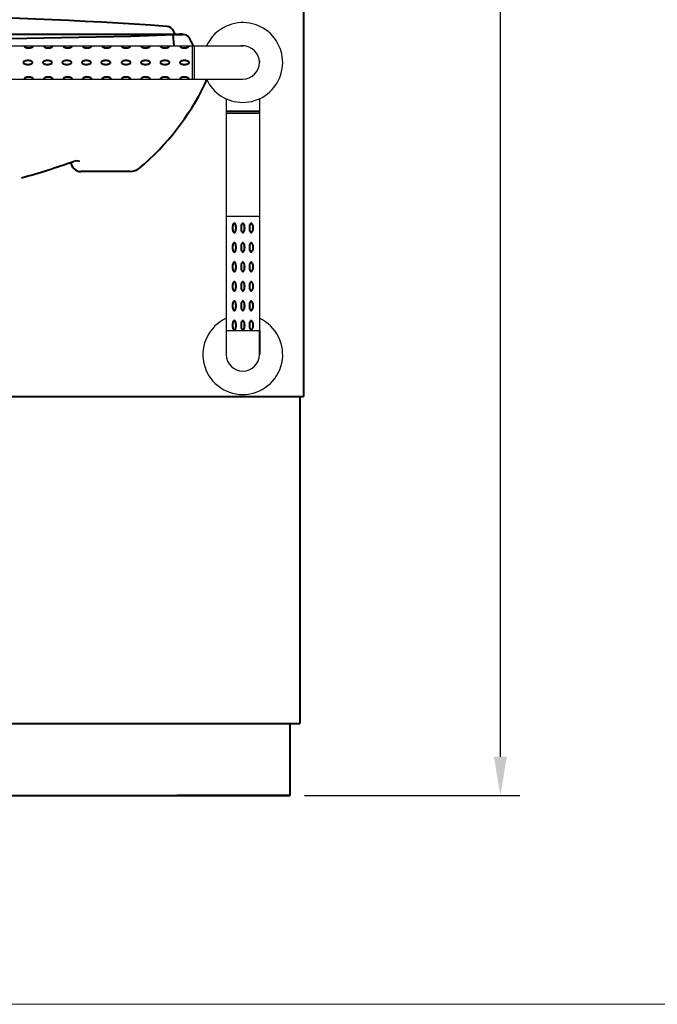
# Model space of a CAD drawing. Units: millimetres. Extents: x 3037 to 5537, y -1673 to 1767.
# Drawn here: x 3876 to 4531, y -1673 to -661 of the extents above; entities that cross this region are included whole.
import ezdxf

# ---------------------------------------------------------------- set-up
doc = ezdxf.new("R2010")
doc.units = ezdxf.units.MM
doc.header["$LTSCALE"] = 3
doc.layers.get('0').update_dxf_attribs({"lineweight": 40})
for name, color, linetype, lineweight in [('BODY', 7, 'Continuous', 40), ('DIM', 2, 'Continuous', 13), ('FITTING', 6, 'Continuous', 20)]:
    doc.layers.add(name, color=color, linetype=linetype, lineweight=lineweight)
doc.layers.add('實線', color=7, linetype='Continuous')
doc.layers.add('標註', color=3, linetype='Continuous')
doc.styles.add('AD', font='romans.shx', dxfattribs={"height": 40, "bigfont": 'chineset.shx'})
doc.dimstyles.new('AD', dxfattribs={"dimtxt": 40, "dimasz": 40, "dimexe": 20, "dimexo": 15, "dimgap": 10, "dimtad": 1, "dimtih": 1, "dimtoh": 1, "dimdec": 0, "dimtxsty": 'AD', "dimcen": 2.5, "dimadec": 0, "dimazin": 0, "dimtfac": 1, "dimtdec": 0, "dimtmove": 0, "dimatfit": 3, "dimfxl": 0, "dimarcsym": 0})

# ---------------------------------------------------------------- blocks, each defined once
blk = doc.blocks.new('*D3')
at = {"layer": 'Defpoints', "color": 0, "ltscale": 10}
for p in [(4167.8, 187.7), (4370, 187.7), (4153.8, -1458.3)]:
    blk.add_point(p, dxfattribs=at)
at = {"layer": 'DIM', "color": 0, "lineweight": -2, "ltscale": 10}
for p, q in [((4182.8, 187.7), (4390, 187.7)), ((4370, 147.7), (4370, -276.1)), ((4370, -1418.3), (4370, -336.1)), ((4168.8, -1458.3), (4390, -1458.3))]:
    blk.add_line(p, q, dxfattribs=at)
at = {"layer": 'DIM', "color": 0, "ltscale": 10}
for points in [[(4363.3, 147.7), (4376.6, 147.7), (4370, 187.7)], [(4363.3, -1418.3), (4376.6, -1418.3), (4370, -1458.3)]]:
    blk.add_solid(points, dxfattribs=at)
at = {"layer": 'DIM', "color": 0, "ltscale": 10, "insert": (4370, -306.1), "char_height": 40, "attachment_point": 5, "style": 'AD'}
blk.add_mtext('1675~1975', dxfattribs=at)

msp = doc.modelspace()

# ---------------------------------------------------------------- linework, layer by layer
at = {"color": 7, "linetype": 'Continuous'}
for p, q in [((4167.8, -648.3), (4167.8, -1048.3)), ((4122.3, -980.4), (4122.3, -1005.3)), ((3773.3, -1048.3), (4132.8, -1048.3)), ((4059.3, -1048.3), (4167.8, -1048.3)), ((4163.8, -1048.3), (4163.8, -1384.3)), ((3351.8, -1384.3), (4153.8, -1384.3)), ((4028.6, -1384.3), (4163.8, -1384.3)), ((4153.8, -1384.3), (4153.8, -1458.3)), ((3477.8, -1458.3), (4153.8, -1458.3)), ((4153.8, -1458.3), (4037.8, -1458.3))]:
    msp.add_line(p, q, dxfattribs=at)
at = {"color": 7}
for points in [[(3880.6, -688.3, 0.224603), (3880.9, -689, 0.076153), (3882, -689.7, 0.057669), (3883.5, -690.1, 0.076451), (3887.2, -690.1, 0.057669), (3888.7, -689.7, 0.076153), (3889.8, -689, 0.224603), (3890.1, -688.3)], [(3900.6, -688.3, 0.224603), (3900.9, -689, 0.076153), (3902, -689.7, 0.057669), (3903.5, -690.1, 0.076451), (3907.2, -690.1, 0.057669), (3908.7, -689.7, 0.076153), (3909.8, -689, 0.224603), (3910.1, -688.3)], [(3920.6, -688.3, 0.224603), (3920.9, -689, 0.076153), (3922, -689.7, 0.057669), (3923.5, -690.1, 0.076451), (3927.2, -690.1, 0.057669), (3928.7, -689.7, 0.076153), (3929.8, -689, 0.224603), (3930.1, -688.3)], [(3940.6, -688.3, 0.224603), (3940.9, -689, 0.076153), (3942, -689.7, 0.057669), (3943.5, -690.1, 0.076451), (3947.2, -690.1, 0.057669), (3948.7, -689.7, 0.076153), (3949.8, -689, 0.224603), (3950.1, -688.3)], [(3960.6, -688.3, 0.224603), (3960.9, -689, 0.076153), (3962, -689.7, 0.057669), (3963.5, -690.1, 0.076451), (3967.2, -690.1, 0.057669), (3968.7, -689.7, 0.076153), (3969.8, -689, 0.224603), (3970.1, -688.3)], [(3980.6, -688.3, 0.224603), (3980.9, -689, 0.076153), (3982, -689.7, 0.057669), (3983.5, -690.1, 0.076451), (3987.2, -690.1, 0.057669), (3988.7, -689.7, 0.076153), (3989.8, -689, 0.224603), (3990.1, -688.3)], [(4000.6, -688.3, 0.224603), (4000.9, -689, 0.076153), (4002, -689.7, 0.057669), (4003.5, -690.1, 0.076451), (4007.2, -690.1, 0.057669), (4008.7, -689.7, 0.076153), (4009.8, -689, 0.224603), (4010.1, -688.3)], [(4020.6, -688.3, 0.224603), (4020.9, -689, 0.076153), (4022, -689.7, 0.057669), (4023.5, -690.1, 0.076451), (4027.2, -690.1, 0.057669), (4028.7, -689.7, 0.076153), (4029.8, -689, 0.224603), (4030.1, -688.3)], [(4040.6, -688.3, 0.224603), (4040.9, -689, 0.076153), (4042, -689.7, 0.057669), (4043.5, -690.1, 0.076451), (4047.2, -690.1, 0.057669), (4048.7, -689.7, 0.076153), (4049.8, -689, 0.224603), (4050.1, -688.3)], [(3890.1, -722.3, 0.224603), (3889.8, -721.6, 0.076153), (3888.7, -720.9, 0.057669), (3887.2, -720.5, 0.076451), (3883.5, -720.5, 0.057669), (3882, -720.9, 0.076153), (3880.9, -721.6, 0.224603), (3880.6, -722.3)], [(3910.1, -722.3, 0.224603), (3909.8, -721.6, 0.076153), (3908.7, -720.9, 0.057669), (3907.2, -720.5, 0.076451), (3903.5, -720.5, 0.057669), (3902, -720.9, 0.076153), (3900.9, -721.6, 0.224603), (3900.6, -722.3)], [(3930.1, -722.3, 0.224603), (3929.8, -721.6, 0.076153), (3928.7, -720.9, 0.057669), (3927.2, -720.5, 0.076451), (3923.5, -720.5, 0.057669), (3922, -720.9, 0.076153), (3920.9, -721.6, 0.224603), (3920.6, -722.3)], [(3950.1, -722.3, 0.224603), (3949.8, -721.6, 0.076153), (3948.7, -720.9, 0.057669), (3947.2, -720.5, 0.076451), (3943.5, -720.5, 0.057669), (3942, -720.9, 0.076153), (3940.9, -721.6, 0.224603), (3940.6, -722.3)], [(3970.1, -722.3, 0.224603), (3969.8, -721.6, 0.076153), (3968.7, -720.9, 0.057669), (3967.2, -720.5, 0.076451), (3963.5, -720.5, 0.057669), (3962, -720.9, 0.076153), (3960.9, -721.6, 0.224603), (3960.6, -722.3, 0.224603)], [(3990.1, -722.3, 0.224603), (3989.8, -721.6, 0.076153), (3988.7, -720.9, 0.057669), (3987.2, -720.5, 0.076451), (3983.5, -720.5, 0.057669), (3982, -720.9, 0.076153), (3980.9, -721.6, 0.224603), (3980.6, -722.3)], [(4010.1, -722.3, 0.224603), (4009.8, -721.6, 0.076153), (4008.7, -720.9, 0.057669), (4007.2, -720.5, 0.076451), (4003.5, -720.5, 0.057669), (4002, -720.9, 0.076153), (4000.9, -721.6, 0.224603), (4000.6, -722.3)], [(4030.1, -722.3, 0.224603), (4029.8, -721.6, 0.076153), (4028.7, -720.9, 0.057669), (4027.2, -720.5, 0.076451), (4023.5, -720.5, 0.057669), (4022, -720.9, 0.076153), (4020.9, -721.6, 0.224603), (4020.6, -722.3)], [(4050.1, -722.3, 0.224603), (4049.8, -721.6, 0.076153), (4048.7, -720.9, 0.057669), (4047.2, -720.5, 0.076451), (4043.5, -720.5, 0.057669), (4042, -720.9, 0.076153), (4040.9, -721.6, 0.224603), (4040.6, -722.3)]]:
    msp.add_lwpolyline(points, format="xyb", dxfattribs=at)
for points in [[(3886.4, -703.5, 0.076451), (3882.7, -703.5, 0.057669), (3881.2, -703.9, 0.076153), (3880.1, -704.6, 0.47307), (3880.1, -706, 0.076153), (3881.2, -706.7, 0.057669), (3882.7, -707.1, 0.076451), (3886.4, -707.1, 0.057669), (3887.9, -706.7, 0.076153), (3889, -706, 0.47307), (3889, -704.6, 0.076153), (3887.9, -703.9, 0.057669)], [(3906.4, -703.5, 0.076451), (3902.7, -703.5, 0.057669), (3901.2, -703.9, 0.076153), (3900.1, -704.6, 0.47307), (3900.1, -706, 0.076153), (3901.2, -706.7, 0.057669), (3902.7, -707.1, 0.076451), (3906.4, -707.1, 0.057669), (3907.9, -706.7, 0.076153), (3909, -706, 0.47307), (3909, -704.6, 0.076153), (3907.9, -703.9, 0.057669)], [(3926.4, -703.5, 0.076451), (3922.7, -703.5, 0.057669), (3921.2, -703.9, 0.076153), (3920.1, -704.6, 0.47307), (3920.1, -706, 0.076153), (3921.2, -706.7, 0.057669), (3922.7, -707.1, 0.076451), (3926.4, -707.1, 0.057669), (3927.9, -706.7, 0.076153), (3929, -706, 0.47307), (3929, -704.6, 0.076153), (3927.9, -703.9, 0.057669)], [(3946.4, -703.5, 0.076451), (3942.7, -703.5, 0.057669), (3941.2, -703.9, 0.076153), (3940.1, -704.6, 0.47307), (3940.1, -706, 0.076153), (3941.2, -706.7, 0.057669), (3942.7, -707.1, 0.076451), (3946.4, -707.1, 0.057669), (3947.9, -706.7, 0.076153), (3949, -706, 0.47307), (3949, -704.6, 0.076153), (3947.9, -703.9, 0.057669)], [(3966.4, -703.5, 0.076451), (3962.7, -703.5, 0.057669), (3961.2, -703.9, 0.076153), (3960.1, -704.6, 0.47307), (3960.1, -706, 0.076153), (3961.2, -706.7, 0.057669), (3962.7, -707.1, 0.076451), (3966.4, -707.1, 0.057669), (3967.9, -706.7, 0.076153), (3969, -706, 0.47307), (3969, -704.6, 0.076153), (3967.9, -703.9, 0.057669)], [(3987.2, -703.5, 0.076451), (3983.5, -703.5, 0.057669), (3982, -703.9, 0.076153), (3980.9, -704.6, 0.47307), (3980.9, -706, 0.076153), (3982, -706.7, 0.057669), (3983.5, -707.1, 0.076451), (3987.2, -707.1, 0.057669), (3988.7, -706.7, 0.076153), (3989.8, -706, 0.47307), (3989.8, -704.6, 0.076153), (3988.7, -703.9, 0.057669)], [(4007.2, -703.5, 0.076451), (4003.5, -703.5, 0.057669), (4002, -703.9, 0.076153), (4000.9, -704.6, 0.47307), (4000.9, -706, 0.076153), (4002, -706.7, 0.057669), (4003.5, -707.1, 0.076451), (4007.2, -707.1, 0.057669), (4008.7, -706.7, 0.076153), (4009.8, -706, 0.47307), (4009.8, -704.6, 0.076153), (4008.7, -703.9, 0.057669)], [(4027.2, -703.5, 0.076451), (4023.5, -703.5, 0.057669), (4022, -703.9, 0.076153), (4020.9, -704.6, 0.47307), (4020.9, -706, 0.076153), (4022, -706.7, 0.057669), (4023.5, -707.1, 0.076451), (4027.2, -707.1, 0.057669), (4028.7, -706.7, 0.076153), (4029.8, -706, 0.47307), (4029.8, -704.6, 0.076153), (4028.7, -703.9, 0.057669)], [(4047.2, -703.5, 0.076451), (4043.5, -703.5, 0.057669), (4042, -703.9, 0.076153), (4040.9, -704.6, 0.47307), (4040.9, -706, 0.076153), (4042, -706.7, 0.057669), (4043.5, -707.1, 0.076451), (4047.2, -707.1, 0.057669), (4048.7, -706.7, 0.076153), (4049.8, -706, 0.47307), (4049.8, -704.6, 0.076153), (4048.7, -703.9, 0.057669)], [(4094.7, -873.4, 0.076451), (4094.7, -877, 0.057669), (4095.2, -878.6, 0.076153), (4095.8, -879.6, 0.47307), (4097.3, -879.6, 0.076153), (4097.9, -878.6, 0.057669), (4098.3, -877, 0.076451), (4098.3, -873.4, 0.057669), (4097.9, -871.8, 0.076153), (4097.3, -870.8, 0.47307), (4095.8, -870.8, 0.076153), (4095.2, -871.8, 0.057669)], [(4103.6, -873.4, 0.076451), (4103.6, -877, 0.057669), (4104, -878.6, 0.076153), (4104.6, -879.6, 0.47307), (4106.1, -879.6, 0.076153), (4106.7, -878.6, 0.057669), (4107.1, -877, 0.076451), (4107.1, -873.4, 0.057669), (4106.7, -871.8, 0.076153), (4106.1, -870.8, 0.47307), (4104.6, -870.8, 0.076153), (4104, -871.8, 0.057669)], [(4112.2, -873.4, 0.076451), (4112.2, -877, 0.057669), (4112.6, -878.6, 0.076153), (4113.2, -879.6, 0.47307), (4114.7, -879.6, 0.076153), (4115.3, -878.6, 0.057669), (4115.8, -877, 0.076451), (4115.8, -873.4, 0.057669), (4115.3, -871.8, 0.076153), (4114.7, -870.8, 0.47307), (4113.2, -870.8, 0.076153), (4112.6, -871.8, 0.057669)], [(4094.7, -893.4, 0.076451), (4094.7, -897, 0.057669), (4095.2, -898.6, 0.076153), (4095.8, -899.6, 0.47307), (4097.3, -899.6, 0.076153), (4097.9, -898.6, 0.057669), (4098.3, -897, 0.076451), (4098.3, -893.4, 0.057669), (4097.9, -891.8, 0.076153), (4097.3, -890.8, 0.47307), (4095.8, -890.8, 0.076153), (4095.2, -891.8, 0.057669)], [(4103.6, -893.4, 0.076451), (4103.6, -897, 0.057669), (4104, -898.6, 0.076153), (4104.6, -899.6, 0.47307), (4106.1, -899.6, 0.076153), (4106.7, -898.6, 0.057669), (4107.1, -897, 0.076451), (4107.1, -893.4, 0.057669), (4106.7, -891.8, 0.076153), (4106.1, -890.8, 0.47307), (4104.6, -890.8, 0.076153), (4104, -891.8, 0.057669)], [(4112.2, -893.4, 0.076451), (4112.2, -897, 0.057669), (4112.6, -898.6, 0.076153), (4113.2, -899.6, 0.47307), (4114.7, -899.6, 0.076153), (4115.3, -898.6, 0.057669), (4115.8, -897, 0.076451), (4115.8, -893.4, 0.057669), (4115.3, -891.8, 0.076153), (4114.7, -890.8, 0.47307), (4113.2, -890.8, 0.076153), (4112.6, -891.8, 0.057669)], [(4094.7, -913.4, 0.076451), (4094.7, -917, 0.057669), (4095.2, -918.6, 0.076153), (4095.8, -919.6, 0.47307), (4097.3, -919.6, 0.076153), (4097.9, -918.6, 0.057669), (4098.3, -917, 0.076451), (4098.3, -913.4, 0.057669), (4097.9, -911.8, 0.076153), (4097.3, -910.8, 0.47307), (4095.8, -910.8, 0.076153), (4095.2, -911.8, 0.057669)], [(4103.6, -913.4, 0.076451), (4103.6, -917, 0.057669), (4104, -918.6, 0.076153), (4104.6, -919.6, 0.47307), (4106.1, -919.6, 0.076153), (4106.7, -918.6, 0.057669), (4107.1, -917, 0.076451), (4107.1, -913.4, 0.057669), (4106.7, -911.8, 0.076153), (4106.1, -910.8, 0.47307), (4104.6, -910.8, 0.076153), (4104, -911.8, 0.057669)], [(4112.2, -913.4, 0.076451), (4112.2, -917, 0.057669), (4112.6, -918.6, 0.076153), (4113.2, -919.6, 0.47307), (4114.7, -919.6, 0.076153), (4115.3, -918.6, 0.057669), (4115.8, -917, 0.076451), (4115.8, -913.4, 0.057669), (4115.3, -911.8, 0.076153), (4114.7, -910.8, 0.47307), (4113.2, -910.8, 0.076153), (4112.6, -911.8, 0.057669)], [(4094.7, -933.4, 0.076451), (4094.7, -937, 0.057669), (4095.2, -938.6, 0.076153), (4095.8, -939.6, 0.47307), (4097.3, -939.6, 0.076153), (4097.9, -938.6, 0.057669), (4098.3, -937, 0.076451), (4098.3, -933.4, 0.057669), (4097.9, -931.8, 0.076153), (4097.3, -930.8, 0.47307), (4095.8, -930.8, 0.076153), (4095.2, -931.8, 0.057669)], [(4103.6, -933.4, 0.076451), (4103.6, -937, 0.057669), (4104, -938.6, 0.076153), (4104.6, -939.6, 0.47307), (4106.1, -939.6, 0.076153), (4106.7, -938.6, 0.057669), (4107.1, -937, 0.076451), (4107.1, -933.4, 0.057669), (4106.7, -931.8, 0.076153), (4106.1, -930.8, 0.47307), (4104.6, -930.8, 0.076153), (4104, -931.8, 0.057669)], [(4112.2, -933.4, 0.076451), (4112.2, -937, 0.057669), (4112.6, -938.6, 0.076153), (4113.2, -939.6, 0.47307), (4114.7, -939.6, 0.076153), (4115.3, -938.6, 0.057669), (4115.8, -937, 0.076451), (4115.8, -933.4, 0.057669), (4115.3, -931.8, 0.076153), (4114.7, -930.8, 0.47307), (4113.2, -930.8, 0.076153), (4112.6, -931.8, 0.057669)], [(4094.7, -953.4, 0.076451), (4094.7, -957, 0.057669), (4095.2, -958.6, 0.076153), (4095.8, -959.6, 0.47307), (4097.3, -959.6, 0.076153), (4097.9, -958.6, 0.057669), (4098.3, -957, 0.076451), (4098.3, -953.4, 0.057669), (4097.9, -951.8, 0.076153), (4097.3, -950.8, 0.47307), (4095.8, -950.8, 0.076153), (4095.2, -951.8, 0.057669)], [(4103.6, -953.4, 0.076451), (4103.6, -957, 0.057669), (4104, -958.6, 0.076153), (4104.6, -959.6, 0.47307), (4106.1, -959.6, 0.076153), (4106.7, -958.6, 0.057669), (4107.1, -957, 0.076451), (4107.1, -953.4, 0.057669), (4106.7, -951.8, 0.076153), (4106.1, -950.8, 0.47307), (4104.6, -950.8, 0.076153), (4104, -951.8, 0.057669)], [(4112.2, -953.4, 0.076451), (4112.2, -957, 0.057669), (4112.6, -958.6, 0.076153), (4113.2, -959.6, 0.47307), (4114.7, -959.6, 0.076153), (4115.3, -958.6, 0.057669), (4115.8, -957, 0.076451), (4115.8, -953.4, 0.057669), (4115.3, -951.8, 0.076153), (4114.7, -950.8, 0.47307), (4113.2, -950.8, 0.076153), (4112.6, -951.8, 0.057669)], [(4094.7, -973.4, 0.076451), (4094.7, -977, 0.057669), (4095.2, -978.6, 0.076153), (4095.8, -979.6, 0.47307), (4097.3, -979.6, 0.076153), (4097.9, -978.6, 0.057669), (4098.3, -977, 0.076451), (4098.3, -973.4, 0.057669), (4097.9, -971.8, 0.076153), (4097.3, -970.8, 0.47307), (4095.8, -970.8, 0.076153), (4095.2, -971.8, 0.057669)], [(4103.6, -973.4, 0.076451), (4103.6, -977, 0.057669), (4104, -978.6, 0.076153), (4104.6, -979.6, 0.47307), (4106.1, -979.6, 0.076153), (4106.7, -978.6, 0.057669), (4107.1, -977, 0.076451), (4107.1, -973.4, 0.057669), (4106.7, -971.8, 0.076153), (4106.1, -970.8, 0.47307), (4104.6, -970.8, 0.076153), (4104, -971.8, 0.057669)], [(4112.2, -973.4, 0.076451), (4112.2, -977, 0.057669), (4112.6, -978.6, 0.076153), (4113.2, -979.6, 0.47307), (4114.7, -979.6, 0.076153), (4115.3, -978.6, 0.057669), (4115.8, -977, 0.076451), (4115.8, -973.4, 0.057669), (4115.3, -971.8, 0.076153), (4114.7, -970.8, 0.47307), (4113.2, -970.8, 0.076153), (4112.6, -971.8, 0.057669)]]:
    msp.add_lwpolyline(points, format="xyb", close=True, dxfattribs=at)
at = {"layer": 'BODY', "linetype": 'Continuous'}
for p, q in [((3478.4, -676.3), (4043, -676.3)), ((4034.8, -688.3), (4033.8, -676.8)), ((4035.8, -676.3), (4034.1, -672.7)), ((3989.5, -817.3), (3938.8, -817.3))]:
    msp.add_line(p, q, dxfattribs=at)
for centre, radius, start, end in [((3757.8, -4290.8), 3632.5, 85.7429, 94.2571), ((3757.8, 7816.4), 8497.7, 268.08113, 271.92916), ((4026.9, -676.3), 8, 26.5651, 85.7429), ((4040.5, -691.1), 15, 74.4798, 90), ((4044.7, -682.6), 6, 30.9285, 91.8993), ((3878.3, -782.3), 200, 28.0466, 30.9285), ((3832.3, -614.3), 260, 309.9011, 334.1648), ((4052.8, -721.1), 15, 334.1648, 355.4678), ((3664.6, -52.7), 800, 285.4587, 289.483), ((3938.8, -807.3), 10, 183.1389, 270), ((3934.8, -816.4), 10, 72.4757, 109.483), ((3989.5, -802.3), 15, 270, 309.9011)]:
    msp.add_arc(centre, radius, start, end, dxfattribs=at)
at = {"layer": 'FITTING'}
msp.add_line((3037, -1672.6), (5537, -1672.6), dxfattribs=at)
at = {"layer": '實線', "color": 7}
for p, q in [((3410.3, -688.3), (4105.3, -688.3)), ((4053.3, -688.3), (4053.3, -722.3)), ((4055.3, -688.3), (4055.3, -722.3)), ((4107.3, -688.3), (4103.3, -688.3)), ((4122.3, -703.3), (4122.3, -705.3)), ((3410.3, -722.3), (4105.3, -722.3)), ((4088.3, -742.6), (4088.3, -1005.3)), ((4122.3, -742.6), (4122.3, -980.4)), ((4122.3, -755.3), (4088.3, -755.3)), ((4088.3, -755.3), (4122.3, -755.3)), ((4122.3, -757.3), (4088.3, -757.3)), ((4088.3, -757.3), (4122.3, -757.3)), ((4088.3, -863.2), (4122.3, -863.2)), ((4088.3, -980.4), (4122.3, -980.4))]:
    msp.add_line(p, q, dxfattribs=at)
for centre, radius, start, end in [((4105.3, -705.3), 41, 270, 114.4963), ((4105.3, -705.3), 41, 114.4963, 155.5037), ((4105.3, -705.3), 17, 270, 90), ((4105.3, -705.3), 41, 204.4963, 270), ((4105.3, -1005.3), 41, 114.4963, 65.5037)]:
    msp.add_arc(centre, radius, start, end, dxfattribs=at)
at = {"layer": '標註', "color": 7}
msp.add_arc((4105.3, -1005.3), 17, 180, 0, dxfattribs=at)

# ---------------------------------------------------------------- dimensions: what is measured, and where the dimension line sits
at = {"layer": 'DIM', "ltscale": 10}
dim = msp.add_linear_dim(base=(4370, 187.7), p1=(4153.8, -1458.3), p2=(4167.8, 187.7), angle=90, text='1675~1975', dimstyle='AD', dxfattribs=at)
dim.commit()
dim.dimension.update_dxf_attribs({"geometry": '*D3', "text_midpoint": (4370, -306.1), "dimtype": 160})

doc.saveas('drawing.dxf')
